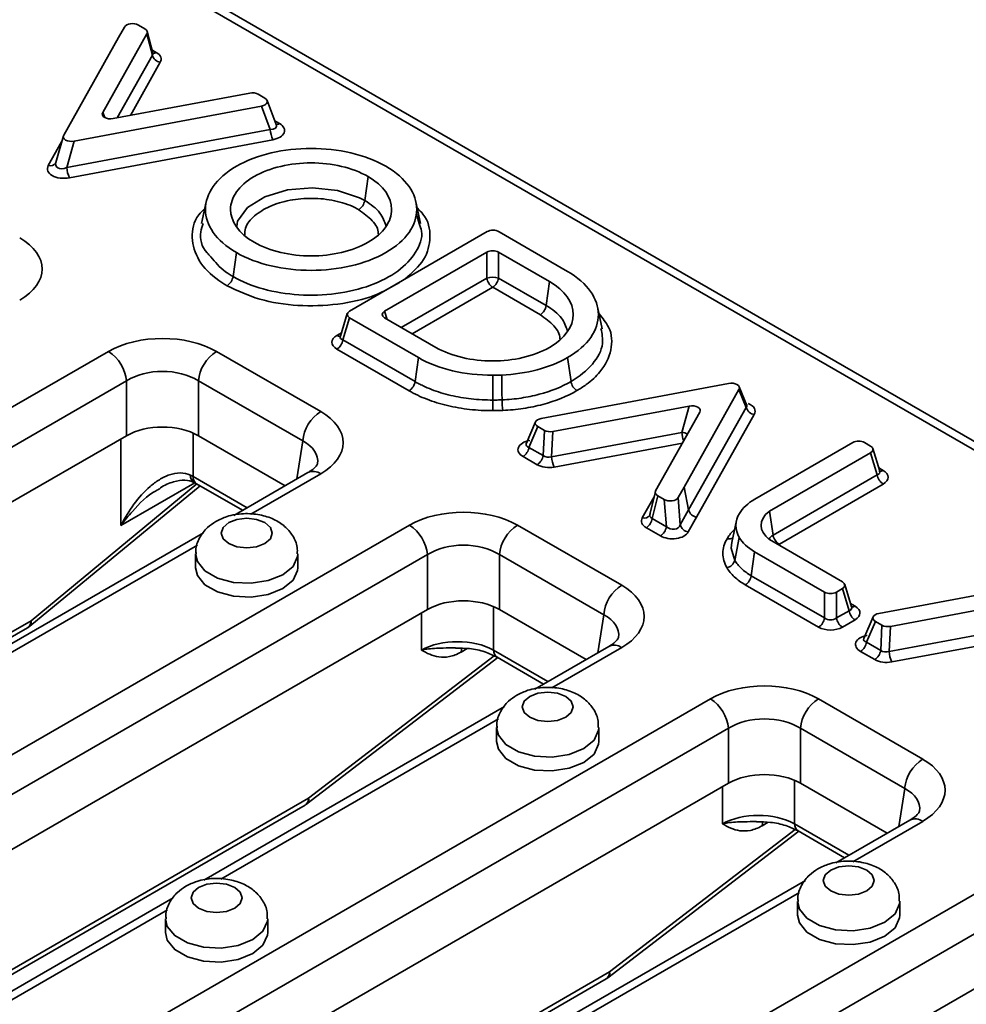
# Model space of a CAD drawing. Units: millimetres. Extents: x 75 to 3998, y 25 to 1460.
# Drawn here: x 3644 to 3700, y 750 to 808 of the extents above; entities that cross this region are included whole.
import ezdxf

# ---------------------------------------------------------------- set-up
doc = ezdxf.new("R2010")
doc.units = ezdxf.units.MM
doc.header["$LTSCALE"] = 5

msp = doc.modelspace()

# ---------------------------------------------------------------- linework, layer by layer
at = {"color": 7, "linetype": 'Continuous', "lineweight": 35}
for p, q in [((3903.576, 665.443), (3642.043, 816.423)), ((3650.361, 807.149), (3650.015, 806.529)), ((3651.562, 807.042), (3651.178, 807.263)), ((3652.023, 805.62), (3651.701, 806.882)), ((3650.015, 806.529), (3646.793, 800.805)), ((3649.086, 802.129), (3651.682, 806.753)), ((3652.001, 805.502), (3651.682, 806.753)), ((3657.717, 803.27), (3649.707, 801.771)), ((3658.602, 802.978), (3658.216, 803.2)), ((3659.28, 801.415), (3658.74, 802.833)), ((3647.413, 800.447), (3658.406, 802.506)), ((3658.927, 801.138), (3658.406, 802.506)), ((3646.977, 798.9), (3658.927, 801.138)), ((3646.773, 800.759), (3646.331, 799.188)), ((3659.079, 800.53), (3647.129, 798.292)), ((3647.413, 800.447), (3646.977, 798.9)), ((3664.67, 798.366), (3664.472, 796.957)), ((3655.169, 796.887), (3654.89, 795.604)), ((3667.758, 795.604), (3667.479, 796.887)), ((3667.673, 795.603), (3667.505, 796.157)), ((3671.665, 795.129), (3663.585, 790.464)), ((3676.376, 792.798), (3672.363, 795.128)), ((3656.935, 793.901), (3656.737, 792.491)), ((3671.639, 793.925), (3665.644, 790.464)), ((3671.639, 792.401), (3671.639, 793.925)), ((3675.333, 792.195), (3672.336, 793.925)), ((3672.336, 793.925), (3672.336, 792.401)), ((3672.336, 792.401), (3675.136, 790.785)), ((3674.787, 790.247), (3671.988, 791.863)), ((3675.333, 792.195), (3675.136, 790.785)), ((3678.425, 789.429), (3678.144, 790.719)), ((3663.447, 790.312), (3663.043, 788.99)), ((3663.585, 790.062), (3663.19, 788.766)), ((3663.585, 790.062), (3667.626, 787.73)), ((3665.644, 790.062), (3668.642, 788.332)), ((3663.19, 788.766), (3667.428, 786.32)), ((3596.633, 757.618), (3649.424, 788.094)), ((3655.764, 788.094), (3661.886, 784.56)), ((3667.08, 785.781), (3662.841, 788.228)), ((3667.626, 787.73), (3667.428, 786.32)), ((3676.39, 787.738), (3676.588, 786.328)), ((3671.999, 786.695), (3672, 785.238)), ((3650.481, 786.366), (3597.69, 755.89)), ((3650.481, 783.142), (3650.481, 786.366)), ((3660.83, 782.832), (3654.707, 786.366)), ((3654.707, 786.366), (3654.707, 783.142)), ((3685.829, 786.211), (3674.836, 784.152)), ((3686.917, 784.926), (3686.462, 786.016)), ((3683.227, 780.128), (3686.449, 785.853)), ((3686.885, 784.809), (3686.449, 785.853)), ((3675.525, 783.389), (3683.535, 784.887)), ((3683.1, 783.34), (3683.535, 784.887)), ((3684.156, 784.529), (3681.56, 779.905)), ((3683.494, 778.783), (3686.885, 784.809)), ((3687.353, 784.383), (3683.962, 778.358)), ((3674.504, 783.95), (3673.959, 782.67)), ((3650.481, 783.142), (3598.72, 753.261)), ((3659.8, 780.203), (3654.707, 783.142)), ((3674.64, 783.681), (3674.119, 782.457)), ((3674.64, 783.681), (3675.025, 783.458)), ((3674.948, 781.978), (3675.025, 783.458)), ((3675.525, 783.389), (3675.448, 781.909)), ((3675.448, 781.909), (3683.1, 783.34)), ((3693.134, 782.736), (3687.385, 779.417)), ((3694.177, 782.536), (3693.831, 782.736)), ((3674.119, 782.457), (3674.948, 781.978)), ((3688.241, 778.706), (3694.177, 782.134)), ((3694.573, 780.839), (3694.177, 782.134)), ((3694.719, 781.062), (3694.315, 782.384)), ((3674.6, 781.44), (3673.771, 781.919)), ((3661.136, 780.974), (3656.784, 778.462)), ((3688.452, 777.304), (3694.573, 780.839)), ((3654.601, 780.321), (3657.303, 778.761)), ((3694.921, 780.3), (3688.825, 776.78)), ((3644.805, 771.95), (3654.799, 780.207)), ((3681.541, 779.856), (3681.22, 778.509)), ((3682.881, 779.508), (3683.227, 780.128)), ((3683.227, 780.128), (3683.494, 778.783)), ((3681.68, 779.616), (3681.361, 778.276)), ((3681.68, 779.616), (3682.064, 779.395)), ((3682.19, 777.798), (3682.064, 779.395)), ((3682.881, 779.508), (3683.007, 777.912)), ((3683.007, 777.912), (3683.494, 778.783)), ((3688.241, 778.706), (3688.452, 777.304)), ((3681.361, 778.276), (3682.19, 777.798)), ((3683.962, 778.358), (3683.475, 777.487)), ((3686.309, 778.16), (3686.03, 776.878)), ((3614.311, 747.413), (3667.102, 777.889)), ((3655, 777.432), (3637.339, 767.236)), ((3673.442, 777.889), (3679.564, 774.355)), ((3681.842, 777.26), (3681.013, 777.738)), ((3686.472, 777.168), (3686.206, 775.821)), ((3692.526, 774.562), (3688.25, 777.043)), ((3654.544, 776.199), (3654.544, 775.382)), ((3660.544, 775.382), (3660.544, 776.199)), ((3687.372, 776.33), (3687.174, 774.92)), ((3687.372, 776.33), (3691.48, 773.959)), ((3668.159, 776.161), (3615.367, 745.685)), ((3668.159, 772.937), (3668.159, 776.161)), ((3678.507, 772.627), (3672.385, 776.161)), ((3672.385, 776.161), (3672.385, 772.937)), ((3687.174, 774.92), (3691.48, 772.435)), ((3705.657, 774.765), (3694.664, 772.706)), ((3691.132, 771.896), (3686.826, 774.382)), ((3691.48, 772.435), (3691.48, 773.959)), ((3692.176, 773.959), (3692.525, 774.16)), ((3692.176, 773.959), (3692.176, 772.435)), ((3692.92, 772.864), (3692.525, 774.16)), ((3693.066, 773.087), (3692.663, 774.41)), ((3695.353, 771.942), (3703.363, 773.44)), ((3668.159, 772.937), (3616.397, 743.056)), ((3677.477, 769.997), (3672.385, 772.937)), ((3692.176, 772.435), (3692.92, 772.864)), ((3693.268, 772.326), (3692.525, 771.896)), ((3694.331, 772.504), (3693.787, 771.224)), ((3694.467, 772.234), (3693.946, 771.011)), ((3694.467, 772.234), (3694.853, 772.012)), ((3606.863, 750.031), (3644.668, 771.855)), ((3694.776, 770.532), (3694.853, 772.012)), ((3695.353, 771.942), (3695.276, 770.463)), ((3695.276, 770.463), (3702.928, 771.894)), ((3693.946, 771.011), (3694.776, 770.532)), ((3678.814, 770.769), (3674.462, 768.257)), ((3694.428, 769.994), (3693.598, 770.473)), ((3661.075, 761.509), (3672.292, 770.108)), ((3672.243, 770.137), (3674.981, 768.556)), ((3631.988, 737.208), (3684.78, 767.684)), ((3691.119, 767.684), (3697.242, 764.15)), ((3672.678, 767.227), (3655.016, 757.031)), ((3685.836, 765.956), (3633.045, 735.48)), ((3672.222, 765.994), (3672.222, 765.177)), ((3678.222, 765.177), (3678.222, 765.994)), ((3685.836, 762.732), (3685.836, 765.956)), ((3696.185, 762.422), (3690.063, 765.956)), ((3690.063, 765.956), (3690.063, 762.732)), ((3685.836, 762.732), (3634.075, 732.851)), ((3695.155, 759.792), (3690.063, 762.732)), ((3623.412, 739.756), (3660.967, 761.436)), ((3696.492, 760.564), (3692.139, 758.052)), ((3678.753, 751.303), (3689.97, 759.903)), ((3689.921, 759.931), (3692.658, 758.351)), ((3684.123, 746.895), (3702.457, 757.479)), ((3690.355, 757.022), (3653.249, 735.6)), ((3653.232, 756.001), (3635.571, 745.805)), ((3703.514, 755.751), (3685.18, 745.167)), ((3689.899, 755.789), (3689.899, 754.972)), ((3695.899, 754.972), (3695.899, 755.789)), ((3652.776, 754.768), (3652.776, 753.952)), ((3658.776, 753.952), (3658.776, 754.768)), ((3703.514, 752.527), (3691.918, 745.833)), ((3641.089, 729.551), (3678.644, 751.231))]:
    msp.add_line(p, q, dxfattribs=at)
at = {"color": 8, "linetype": 'Continuous', "lineweight": 35}
for p, q in [((3902.826, 665.369), (3644.21, 814.665)), ((3651.977, 805.8), (3652.229, 805.654)), ((3649.93, 801.813), (3652.001, 805.502)), ((3652.469, 805.077), (3650.72, 801.961)), ((3649.086, 802.129), (3649.211, 801.83)), ((3659.198, 801.631), (3659.471, 801.473)), ((3645.889, 799.008), (3646.672, 800.401)), ((3666.616, 789.501), (3671.639, 792.401)), ((3671.988, 791.863), (3667.256, 789.132)), ((3665.644, 790.464), (3665.793, 789.976)), ((3662.841, 789.032), (3663.102, 789.183)), ((3654.394, 783.299), (3654.394, 780.737)), ((3650.158, 777.877), (3650.158, 782.955)), ((3660.492, 780.602), (3660.83, 782.832)), ((3683.135, 782.71), (3675.6, 781.301)), ((3661.886, 780.9), (3657.781, 778.53)), ((3694.66, 781.255), (3694.921, 781.104)), ((3644.874, 772.27), (3654.611, 780.315)), ((3654.493, 780.38), (3650.158, 777.877)), ((3654.394, 780.737), (3657.56, 778.91)), ((3680.773, 778.315), (3681.469, 779.556)), ((3654.649, 776.722), (3638.335, 767.304)), ((3667.8, 770.552), (3667.8, 772.73)), ((3672.037, 773.11), (3672.037, 770.552)), ((3693.007, 773.281), (3693.27, 773.129)), ((3606.217, 749.954), (3644.874, 772.27)), ((3678.169, 770.397), (3678.507, 772.627)), ((3702.962, 771.264), (3695.428, 769.855)), ((3670.494, 770.641), (3670.135, 770.433)), ((3672.037, 770.552), (3675.237, 768.704)), ((3679.564, 770.695), (3675.458, 768.325)), ((3661.173, 761.852), (3672.074, 770.209)), ((3672.326, 766.517), (3656.013, 757.099)), ((3689.714, 762.904), (3689.714, 760.347)), ((3685.478, 760.347), (3685.478, 762.525)), ((3695.847, 760.192), (3696.185, 762.422)), ((3622.935, 739.778), (3661.173, 761.852)), ((3678.85, 751.647), (3689.752, 760.004)), ((3688.172, 760.436), (3687.812, 760.228)), ((3689.714, 760.347), (3692.915, 758.499)), ((3697.242, 760.49), (3693.136, 758.12)), ((3690.004, 756.312), (3654.245, 735.668)), ((3652.881, 755.291), (3636.567, 745.873)), ((3640.613, 729.573), (3678.85, 751.647))]:
    msp.add_line(p, q, dxfattribs=at)
at = {"color": 8, "linetype": 'Continuous', "lineweight": 35, "flags": 128}
for points in [[(3656.96, 795.422), (3656.999, 795.746), (3657.597, 796.545), (3658.605, 797.175), (3659.932, 797.58), (3661.398, 797.708), (3662.875, 797.548), (3664.175, 797.113), (3664.472, 796.957), (3664.472, 796.957), (3664.472, 796.957)], [(3660.544, 776.203), (3660.533, 776.048), (3660.263, 775.467), (3659.665, 774.974), (3658.812, 774.629), (3657.805, 774.474), (3656.767, 774.526), (3655.823, 774.78), (3655.086, 775.205), (3654.646, 775.751), (3654.544, 776.196)], [(3670.179, 770.653), (3670.154, 770.575), (3670.135, 770.433)], [(3678.222, 765.998), (3678.21, 765.843), (3677.941, 765.262), (3677.343, 764.769), (3676.489, 764.424), (3675.483, 764.268), (3674.445, 764.321), (3673.501, 764.575), (3672.764, 765), (3672.324, 765.545), (3672.222, 765.991)], [(3687.812, 760.228), (3687.832, 760.37), (3687.86, 760.455)], [(3695.899, 755.793), (3695.888, 755.638), (3695.618, 755.057), (3695.021, 754.564), (3694.167, 754.219), (3693.161, 754.063), (3692.123, 754.116), (3691.179, 754.37), (3690.442, 754.795), (3690.002, 755.34), (3689.899, 755.786)], [(3658.776, 754.772), (3658.765, 754.617), (3658.495, 754.036), (3657.898, 753.543), (3657.044, 753.198), (3656.038, 753.043), (3655, 753.095), (3654.055, 753.349), (3653.319, 753.775), (3652.878, 754.32), (3652.776, 754.766)]]:
    msp.add_lwpolyline(points, dxfattribs=at)
at = {"color": 7, "linetype": 'Continuous', "lineweight": 35, "flags": 128}
for points in [[(3672.518, 786.702), (3672.534, 785.637), (3672.54, 785.245)], [(3656.483, 778.036), (3656.158, 777.755), (3656.044, 777.424), (3656.158, 777.092), (3656.483, 776.811), (3656.97, 776.624), (3657.544, 776.558), (3658.118, 776.624), (3658.605, 776.811), (3658.93, 777.092), (3659.044, 777.424), (3658.93, 777.755), (3658.605, 778.036), (3658.118, 778.224), (3657.544, 778.29), (3656.97, 778.224), (3656.483, 778.036)], [(3686.037, 776.885), (3685.996, 776.531), (3686.206, 775.821), (3686.206, 775.821), (3686.206, 775.821)], [(3654.544, 775.382), (3654.646, 774.934), (3655.086, 774.389), (3655.823, 773.964), (3656.767, 773.709), (3657.805, 773.657), (3658.812, 773.813), (3659.665, 774.158), (3660.263, 774.65), (3660.533, 775.231), (3660.544, 775.382)], [(3674.161, 767.831), (3673.836, 767.55), (3673.722, 767.219), (3673.836, 766.887), (3674.161, 766.606), (3674.648, 766.418), (3675.222, 766.353), (3675.796, 766.418), (3676.282, 766.606), (3676.607, 766.887), (3676.722, 767.219), (3676.607, 767.55), (3676.282, 767.831), (3675.796, 768.019), (3675.222, 768.084), (3674.648, 768.019), (3674.161, 767.831)], [(3672.222, 765.177), (3672.324, 764.729), (3672.764, 764.184), (3673.501, 763.759), (3674.445, 763.504), (3675.483, 763.452), (3676.489, 763.608), (3677.343, 763.953), (3677.941, 764.445), (3678.21, 765.026), (3678.222, 765.177)], [(3691.839, 757.626), (3691.513, 757.345), (3691.399, 757.013), (3691.513, 756.682), (3691.839, 756.401), (3692.325, 756.213), (3692.899, 756.147), (3693.473, 756.213), (3693.96, 756.401), (3694.285, 756.682), (3694.399, 757.013), (3694.285, 757.345), (3693.96, 757.626), (3693.473, 757.813), (3692.899, 757.879), (3692.325, 757.813), (3691.839, 757.626)], [(3654.716, 756.605), (3654.39, 756.324), (3654.276, 755.993), (3654.39, 755.662), (3654.716, 755.381), (3655.202, 755.193), (3655.776, 755.127), (3656.35, 755.193), (3656.837, 755.381), (3657.162, 755.662), (3657.276, 755.993), (3657.162, 756.324), (3656.837, 756.605), (3656.35, 756.793), (3655.776, 756.859), (3655.202, 756.793), (3654.716, 756.605)], [(3689.899, 754.972), (3690.002, 754.524), (3690.442, 753.979), (3691.179, 753.553), (3692.123, 753.299), (3693.161, 753.247), (3694.167, 753.402), (3695.021, 753.747), (3695.618, 754.24), (3695.888, 754.821), (3695.899, 754.972)], [(3652.776, 753.952), (3652.878, 753.503), (3653.319, 752.958), (3654.055, 752.533), (3655, 752.279), (3656.038, 752.226), (3657.044, 752.382), (3657.898, 752.727), (3658.495, 753.22), (3658.765, 753.801), (3658.776, 753.952)]]:
    msp.add_lwpolyline(points, dxfattribs=at)
at = {"color": 7, "linetype": 'Continuous', "lineweight": 35}
for centre, radius, start, end in [((3652.564, 805.652), 0.583, 194.95571, 260.60916), ((3660.52, 801.214), 1.595, 182.71175, 205.36813), ((3648.57, 798.975), 1.595, 182.71175, 205.36813), ((3663.699, 797.075), 0.782, 302.90677, 351.3096), ((3655.964, 792.609), 0.782, 302.90677, 351.30961), ((3671.988, 791.272), 1.182, 72.86813, 107.13187), ((3672.412, 792.519), 0.782, 188.6904, 237.09323), ((3671.563, 792.519), 0.782, 302.90677, 351.3096), ((3674.363, 790.903), 0.782, 302.90677, 351.3096), ((3662.417, 788.885), 0.782, 302.90677, 351.3096), ((3648.162, 786.135), 2.331, 5.689, 57.19914), ((3657.027, 786.135), 2.331, 122.80086, 174.311), ((3666.655, 786.438), 0.782, 302.90677, 351.3096), ((3677.361, 786.446), 0.782, 188.6904, 237.09323), ((3717.342, 785.021), 45.342, 179.72529, 180.51081), ((3678.472, 785.311), 5.933, 180.63292, 186.64247), ((3663.149, 782.601), 2.331, 122.80086, 174.311), ((3687.449, 784.959), 0.584, 194.94725, 260.57464), ((3673.346, 782.575), 0.782, 302.90677, 351.3096), ((3674.175, 782.097), 0.782, 302.90677, 351.3096), ((3677.043, 781.984), 1.597, 182.70647, 205.32791), ((3695.346, 780.957), 0.782, 188.69234, 237.10101), ((3684.057, 778.933), 0.584, 194.94726, 260.57473), ((3680.588, 778.394), 0.782, 302.90677, 351.3096), ((3665.839, 775.93), 2.331, 5.689, 57.19914), ((3674.704, 775.93), 2.331, 122.80086, 174.311), ((3681.417, 777.916), 0.782, 302.90677, 351.3096), ((3683.57, 778.062), 0.583, 194.96891, 260.66305), ((3685.64, 775.972), 0.586, 279.76001, 345.13519), ((3686.401, 775.039), 0.782, 302.90677, 351.3096), ((3680.827, 772.396), 2.331, 122.80086, 174.311), ((3693.693, 772.982), 0.782, 188.6904, 237.09323), ((3690.707, 772.553), 0.782, 302.90677, 351.3096), ((3692.949, 772.553), 0.782, 188.6904, 237.09323), ((3644.168, 772.721), 1, 299.99731, 309.563), ((3693.173, 771.129), 0.782, 302.90677, 351.3096), ((3694.003, 770.65), 0.782, 302.90677, 351.3096), ((3696.871, 770.538), 1.597, 182.70711, 205.33275), ((3683.517, 765.725), 2.331, 5.689, 57.19914), ((3692.382, 765.725), 2.331, 122.80086, 174.311), ((3698.504, 762.191), 2.331, 122.80086, 174.311), ((3660.467, 762.302), 1, 299.99731, 307.47483), ((3678.144, 752.097), 1, 299.99731, 307.47483)]:
    msp.add_arc(centre, radius, start, end, dxfattribs=at)
at = {"color": 8, "linetype": 'Continuous', "lineweight": 35}
for centre, radius, start, end in [((3652.073, 805.887), 0.28, 260.49594, 303.77611), ((3659.314, 801.709), 0.283, 262.05944, 303.63266), ((3645.991, 799.4), 0.404, 255.38227, 325.64016), ((3663, 789.272), 0.288, 236.57546, 275.6977), ((3684.866, 783.443), 1.768, 183.34794, 200.10416), ((3682.9, 781.888), 1.465, 68.45983, 82.1633), ((3654.666, 780.779), 0.435, 174.47132, 238.61631), ((3661.45, 780.319), 0.727, 53.10272, 115.58683), ((3694.775, 781.301), 0.245, 244.75434, 306.53209), ((3654.874, 780.716), 0.48, 177.47922, 235.28496), ((3680.88, 778.691), 0.391, 254.03061, 327.08742), ((3693.114, 773.363), 0.282, 260.68577, 303.59313), ((3644.394, 772.249), 0.48, 304.71504, 2.52078), ((3644.574, 772.167), 0.317, 316.67947, 18.9523), ((3672.516, 770.531), 0.48, 177.47922, 235.28496), ((3679.128, 770.114), 0.727, 53.10272, 115.58683), ((3660.693, 761.831), 0.48, 304.71504, 2.52078), ((3660.831, 761.764), 0.353, 313.73657, 14.47891), ((3696.805, 759.909), 0.727, 53.10272, 115.58683), ((3690.194, 760.326), 0.48, 177.47922, 235.28496), ((3678.371, 751.626), 0.48, 304.71504, 2.52078), ((3678.509, 751.558), 0.353, 313.73657, 14.47891)]:
    msp.add_arc(centre, radius, start, end, dxfattribs=at)
at = {"color": 7, "linetype": 'Continuous', "lineweight": 35}
for centre, major_axis, ratio, start_param, end_param in [((3650.837, 807.046), (0.502, -0.012), 0.605361, 0.836667, 2.831987), ((3651.196, 806.838), (0.51, 0.004), 0.566577, 5.969877, 7.050095), ((3651.497, 805.247), (1.02, 0.008), 0.566577, 5.969877, 7.050095), ((3657.864, 802.989), (0.501, 0.004), 0.588094, 0.784838, 1.864999), ((3658.225, 802.781), (0.526, -0.01), 0.549891, 5.073086, 7.066863), ((3649.579, 802.056), (0.518, 0.031), 0.574473, 2.78753, 4.92713), ((3658.718, 801.079), (1.052, -0.02), 0.549891, 5.073086, 7.066863), ((3647.285, 800.731), (0.518, 0.031), 0.574445, 2.786586, 4.927387), ((3646.873, 798.86), (1.036, 0.063), 0.574445, 2.786586, 4.927387), ((3646.873, 799.269), (0.523, 0.304), 0.621698, 2.413605, 4.554406), ((3640.99, 792.935), (4.534, 0), 0.572919, 5.501585, 7.064785), ((3672.013, 794.915), (0.5, 0), 0.595017, 0.797485, 2.340978), ((3671.988, 793.712), (0.5, 0), 0.594966, 0.800477, 2.341115), ((3663.955, 790.263), (0.515, 0), 0.560135, 2.371274, 3.911912), ((3666.014, 790.263), (0.515, 0), 0.560135, 2.371274, 3.911912), ((3652.594, 786.236), (4.5, 0), 0.58169, 0.789196, 2.352396), ((3663.581, 788.63), (1.031, 0), 0.560135, 2.371274, 3.911912), ((3652.594, 785.011), (3, 0), 0.636207, 0.789196, 2.352396), ((3685.957, 785.927), (0.518, 0.031), 0.574448, 5.928227, 8.068983), ((3683.663, 784.602), (0.518, 0.031), 0.574472, 5.929129, 8.06867), ((3658.668, 782.73), (4.534, 0), 0.572919, 5.501585, 7.064785), ((3652.594, 781.904), (3, 0), 0.58169, 0.789196, 2.352396), ((3675.017, 783.878), (0.526, -0.01), 0.549891, 1.931489, 3.925271), ((3675.377, 783.669), (0.501, 0.004), 0.588093, 3.926429, 5.006529), ((3674.524, 782.313), (1.052, -0.02), 0.549891, 1.931489, 3.925271), ((3693.483, 782.523), (0.5, 0), 0.594966, 0.800477, 2.341115), ((3675.305, 782.27), (0.499, 0.07), 0.762773, 3.815846, 4.895946), ((3693.807, 782.335), (0.515, 0), 0.560137, 5.512996, 7.053502), ((3675.305, 781.862), (1.001, 0.009), 0.588093, 3.926429, 5.006529), ((3652.276, 779.548), (3, 0), 0.559808, 0.786768, 0.86013), ((3694.181, 780.702), (1.031, 0), 0.560137, 5.512996, 7.053502), ((3682.046, 779.82), (0.51, 0.004), 0.566577, 2.828284, 3.908502), ((3682.405, 779.612), (0.502, -0.012), 0.605361, 3.978259, 5.97358), ((3670.272, 776.031), (4.5, 0), 0.58169, 0.789196, 2.352396), ((3681.744, 778.553), (0.525, 0.13), 0.557818, 2.686731, 3.766949), ((3681.744, 778.145), (1.02, 0.008), 0.566577, 2.828284, 3.908502), ((3682.524, 777.694), (1.003, -0.024), 0.605361, 3.978259, 5.97358), ((3682.524, 778.103), (0.461, -0.24), 0.85665, 4.408562, 6.403882), ((3670.272, 774.806), (3, 0), 0.636207, 0.789196, 2.352396), ((3692.155, 774.361), (0.515, 0), 0.560179, 5.512903, 7.050921), ((3676.346, 772.525), (4.534, 0), 0.572919, 5.501585, 7.064785), ((3691.828, 774.172), (0.5, 0), 0.594966, 3.94207, 5.482708), ((3670.272, 771.698), (3, 0), 0.58169, 0.789196, 2.352396), ((3692.529, 772.728), (1.031, 0), 0.560179, 5.512903, 7.050921), ((3691.828, 772.732), (0.5, 0), 0.827362, 3.94207, 5.482708), ((3694.844, 772.431), (0.526, -0.01), 0.549891, 1.931489, 3.925271), ((3691.828, 772.323), (1, 0), 0.594966, 3.94207, 5.482708), ((3695.205, 772.223), (0.501, 0.004), 0.588094, 3.92643, 5.006592), ((3669.918, 769.363), (3, 0), 0.559808, 0.786768, 2.354825), ((3694.352, 770.867), (1.052, -0.02), 0.549891, 1.931489, 3.925271), ((3695.133, 770.824), (0.499, 0.07), 0.76278, 3.815854, 4.896016), ((3695.133, 770.416), (1.001, 0.009), 0.588094, 3.92643, 5.006592), ((3687.95, 765.826), (4.5, 0), 0.58169, 0.789196, 2.352396), ((3687.95, 764.601), (3, 0), 0.636207, 0.789196, 2.352396), ((3694.023, 762.32), (4.534, 0), 0.572919, 5.501585, 7.064785), ((3687.95, 761.493), (3, 0), 0.58169, 0.789196, 2.352396), ((3687.596, 759.158), (3, 0), 0.559808, 0.786768, 2.354825)]:
    msp.add_ellipse(centre, major_axis=major_axis, ratio=ratio, start_param=start_param, end_param=end_param, dxfattribs=at)
at = {"color": 8, "linetype": 'Continuous', "lineweight": 35}
for centre, major_axis, ratio, start_param, end_param in [((3651.497, 805.656), (0.528, -0.097), 0.499487, 6.057246, 6.509293), ((3658.718, 801.487), (0.569, -0.201), 0.503448, 5.259021, 6.687233), ((3663.581, 789.038), (0.541, 0.134), 0.506466, 2.847524, 3.787263), ((3686.369, 784.94), (0.555, -0.063), 0.393397, 5.946212, 6.498482), ((3686.369, 784.532), (1.036, 0.063), 0.574448, 5.928227, 7.168381), ((3658.668, 781.505), (3.043, 0.222), 0.566594, 6.153692, 7.023531), ((3674.524, 782.721), (0.575, 0.134), 0.438527, 2.83096, 3.832751), ((3694.181, 781.11), (0.541, -0.134), 0.506465, 5.637631, 6.57723), ((3692.529, 773.136), (0.541, -0.134), 0.506797, 5.637681, 6.577172), ((3676.346, 771.3), (3.043, 0.222), 0.566594, 6.153692, 7.023531), ((3694.352, 771.275), (0.575, 0.134), 0.438527, 2.83096, 3.832751), ((3694.023, 761.095), (3.043, 0.222), 0.566594, 6.153692, 7.023531)]:
    msp.add_ellipse(centre, major_axis=major_axis, ratio=ratio, start_param=start_param, end_param=end_param, dxfattribs=at)
at = {"color": 7, "linetype": 'Continuous', "lineweight": 35}
for points, knots in [([(3652.032, 805.591), (3652.033, 805.59), (3652.037, 805.585), (3652.029, 805.608), (3652.024, 805.624)], [0, 0, 0, 0, 0.311877, 1, 1, 1, 1]), ([(3665.713, 798.969), (3664.503, 799.667), (3662.914, 800.016), (3660.529, 800.016), (3659.734, 799.929), (3658.24, 799.58), (3657.541, 799.318), (3656.33, 798.619), (3655.876, 798.215), (3655.272, 797.353), (3655.12, 796.894), (3655.12, 795.517), (3655.725, 794.6), (3656.935, 793.901)], [0, 0, 0, 0, 0.5, 0.5, 0.75, 0.75, 1, 1, 1.25, 1.25, 1.5, 1.5, 2, 2, 2, 2]), ([(3664.67, 798.366), (3663.748, 798.899), (3662.535, 799.165), (3660.719, 799.165), (3660.113, 799.099), (3658.973, 798.832), (3658.439, 798.632), (3657.518, 798.101), (3657.171, 797.792), (3656.71, 797.134), (3656.594, 796.784), (3656.594, 795.736), (3657.056, 795.036), (3657.978, 794.503)], [0, 0, 0, 0, 0.5, 0.5, 0.75, 0.75, 1, 1, 1.25, 1.25, 1.5, 1.5, 2, 2, 2, 2]), ([(3656.935, 793.901), (3658.145, 793.203), (3659.734, 792.853), (3662.119, 792.853), (3662.914, 792.941), (3664.408, 793.29), (3665.108, 793.552), (3666.319, 794.251), (3666.772, 794.654), (3667.377, 795.517), (3667.528, 795.976), (3667.528, 797.353), (3666.923, 798.27), (3665.713, 798.969)], [2, 2, 2, 2, 2.5, 2.5, 2.75, 2.75, 3, 3, 3.25, 3.25, 3.5, 3.5, 4, 4, 4, 4]), ([(3657.978, 794.503), (3658.901, 793.971), (3660.113, 793.705), (3661.93, 793.705), (3662.535, 793.771), (3663.675, 794.037), (3664.209, 794.237), (3665.131, 794.769), (3665.477, 795.078), (3665.939, 795.736), (3666.054, 796.085), (3666.054, 797.134), (3665.592, 797.834), (3664.67, 798.366)], [2, 2, 2, 2, 2.5, 2.5, 2.75, 2.75, 3, 3, 3.25, 3.25, 3.5, 3.5, 4, 4, 4, 4]), ([(3654.977, 795.603), (3654.922, 795.444), (3654.726, 794.872), (3654.912, 794.163), (3655.36, 793.727), (3655.436, 793.653)], [0, 0, 0, 0, 0.243112, 0.871779, 1, 1, 1, 1]), ([(3676.39, 787.738), (3677.596, 788.434), (3678.197, 789.349), (3678.193, 791.182), (3677.587, 792.099), (3676.377, 792.797), (3676.376, 792.797), (3676.376, 792.797), (3676.376, 792.798)], [6, 6, 6, 6, 6.5, 6.5, 7, 7, 7, 7.000101, 7.000101, 7.000101, 7.000101]), ([(3675.333, 788.332), (3676.256, 788.864), (3676.717, 789.564), (3676.717, 790.962), (3676.256, 791.662), (3675.333, 792.195)], [3, 3, 3, 3, 3.5, 3.5, 4, 4, 4, 4]), ([(3663.039, 788.997), (3663.037, 788.985), (3663.034, 788.962), (3663.036, 788.967), (3663.036, 788.969)], [0, 0, 0, 0, 0.504889, 1, 1, 1, 1]), ([(3668.642, 788.332), (3669.564, 787.799), (3670.777, 787.533), (3673.198, 787.533), (3674.411, 787.799), (3675.333, 788.332)], [4, 4, 4, 4, 4.5, 4.5, 5, 5, 5, 5]), ([(3667.626, 787.73), (3668.795, 787.055), (3670.344, 786.688), (3671.998, 786.695), (3671.998, 786.695), (3671.999, 786.695), (3671.999, 786.695)], [3, 3, 3, 3, 4, 4, 4, 4.000183, 4.000183, 4.000183, 4.000183]), ([(3671.999, 786.695), (3671.999, 786.695), (3671.999, 786.695), (3672, 786.695), (3672.196, 786.696), (3672.371, 786.696), (3672.518, 786.702)], [3.9984555, 3.9984555, 3.9984555, 3.9984555, 4, 4, 4, 4.9975521, 4.9975521, 4.9975521, 4.9975521]), ([(3667.428, 786.32), (3667.502, 786.277), (3667.58, 786.234), (3667.737, 786.152), (3667.817, 786.112), (3668.061, 785.996), (3668.23, 785.924), (3668.579, 785.789), (3668.76, 785.726), (3669.134, 785.611), (3669.327, 785.558), (3669.915, 785.419), (3670.318, 785.35), (3671.146, 785.258), (3671.574, 785.236), (3672, 785.238)], [0, 0, 0, 0, 0.0625, 0.0625, 0.125, 0.125, 0.25, 0.25, 0.375, 0.375, 0.5, 0.5, 0.75, 0.75, 1, 1, 1, 1]), ([(3672.54, 785.245), (3672.92, 785.263), (3673.293, 785.3), (3674.021, 785.411), (3674.378, 785.485), (3675.416, 785.762), (3676.048, 786.016), (3676.588, 786.328)], [0, 0, 0, 0, 0.25, 0.25, 0.5, 0.5, 1, 1, 1, 1]), ([(3672.002, 784.616), (3671.542, 784.614), (3671.082, 784.639), (3670.191, 784.737), (3669.757, 784.812), (3669.125, 784.962), (3668.916, 785.018), (3668.514, 785.142), (3668.319, 785.21), (3667.755, 785.428), (3667.404, 785.594), (3667.08, 785.781)], [0, 0, 0, 0, 0.25, 0.25, 0.5, 0.5, 0.625, 0.625, 0.75, 0.75, 1, 1, 1, 1]), ([(3676.936, 785.789), (3676.355, 785.454), (3675.675, 785.18), (3674.558, 784.882), (3674.173, 784.802), (3673.389, 784.684), (3672.989, 784.644), (3672.579, 784.625)], [0, 0, 0, 0, 0.5, 0.5, 0.75, 0.75, 1, 1, 1, 1]), ([(3672, 785.238), (3672.055, 785.238), (3672.11, 785.238), (3672.165, 785.238), (3672.217, 785.239), (3672.27, 785.239), (3672.323, 785.24), (3672.395, 785.241), (3672.468, 785.242), (3672.54, 785.245)], [0, 0, 0, 0, 0.0001641831, 0.0001641831, 0.0001641831, 0.0003227558, 0.0003227558, 0.0003227558, 0.0005396953, 0.0005396953, 0.0005396953, 0.0005396953]), ([(3686.923, 784.912), (3686.924, 784.911), (3686.928, 784.907), (3686.922, 784.92), (3686.917, 784.93)], [0, 0, 0, 0, 0.230947, 1, 1, 1, 1]), ([(3672.579, 784.625), (3672.498, 784.621), (3672.416, 784.619), (3672.335, 784.618), (3672.279, 784.617), (3672.224, 784.617), (3672.168, 784.617), (3672.113, 784.617), (3672.057, 784.616), (3672.002, 784.616)], [0, 0, 0, 0, 0.0002445113, 0.0002445113, 0.0002445113, 0.0004111563, 0.0004111563, 0.0004111563, 0.0005777939, 0.0005777939, 0.0005777939, 0.0005777939]), ([(3673.958, 782.672), (3673.958, 782.67), (3673.956, 782.654), (3673.954, 782.656), (3673.953, 782.659)], [0, 0, 0, 0, 0.133059, 1, 1, 1, 1]), ([(3661.7, 781.499), (3661.701, 781.499), (3661.702, 781.501), (3661.659, 781.385), (3661.424, 781.151), (3661.199, 781.013), (3661.136, 780.974)], [0, 0, 0, 0, 0.127775, 0.506245, 0.86139, 1, 1, 1, 1]), ([(3654.233, 780.821), (3654.043, 780.912), (3653.84, 780.954), (3653.42, 780.955), (3653.211, 780.914), (3652.803, 780.774), (3652.603, 780.676), (3652.223, 780.442), (3652.042, 780.307), (3651.515, 779.854), (3651.202, 779.503), (3650.633, 778.736), (3650.377, 778.314), (3650.158, 777.877)], [0, 0, 0, 0, 0.125, 0.125, 0.25, 0.25, 0.375, 0.375, 0.5, 0.5, 0.75, 0.75, 1, 1, 1, 1]), ([(3694.727, 781.04), (3694.728, 781.038), (3694.732, 781.033), (3694.725, 781.053), (3694.72, 781.066)], [0, 0, 0, 0, 0.343086, 1, 1, 1, 1]), ([(3652.437, 780.047), (3652.448, 780.055), (3652.701, 780.248), (3653.223, 780.442), (3653.933, 780.582), (3654.273, 780.462), (3654.438, 780.403)], [0, 0, 0, 0, 0.015814, 0.377685, 0.697442, 1, 1, 1, 1]), ([(3654.439, 780.408), (3654.454, 780.401), (3654.51, 780.372), (3654.562, 780.343), (3654.601, 780.321)], [0, 0, 0, 0, 0.25041, 1, 1, 1, 1]), ([(3687.385, 779.417), (3686.97, 779.177), (3686.669, 778.897), (3686.485, 778.58), (3686.485, 778.579), (3686.484, 778.579), (3686.484, 778.578)], [3, 3, 3, 3, 4, 4, 4, 4.001699, 4.001699, 4.001699, 4.001699]), ([(3660.508, 776.202), (3660.515, 776.328), (3660.535, 776.708), (3660.265, 777.291), (3659.784, 777.853), (3659.124, 778.268), (3658.299, 778.531), (3657.341, 778.597), (3656.443, 778.456), (3655.946, 778.214), (3655.733, 778.11)], [0, 0, 0, 0, 0.062767, 0.189153, 0.309124, 0.435313, 0.575594, 0.726537, 0.883262, 1, 1, 1, 1]), ([(3686.484, 778.578), (3686.484, 778.578), (3686.483, 778.577), (3686.483, 778.576), (3686.211, 778.131), (3686.205, 777.63), (3686.472, 777.168)], [3.998797, 3.998797, 3.998797, 3.998797, 4, 4, 4, 4.999916, 4.999916, 4.999916, 4.999916]), ([(3688.25, 777.043), (3688.245, 777.047), (3688.24, 777.05), (3688.236, 777.054), (3687.593, 777.541), (3687.592, 778.213), (3688.226, 778.695), (3688.231, 778.699), (3688.236, 778.703), (3688.241, 778.706)], [8.992677, 8.992677, 8.992677, 8.992677, 9, 9, 9, 10, 10, 10, 10.007622, 10.007622, 10.007622, 10.007622]), ([(3655.733, 778.11), (3655.561, 777.996), (3655.172, 777.74), (3654.753, 777.163), (3654.522, 776.594), (3654.567, 776.27), (3654.577, 776.197)], [0, 0, 0, 0, 0.260827, 0.587461, 0.906696, 1, 1, 1, 1]), ([(3685.739, 775.394), (3685.581, 775.668), (3685.502, 775.952), (3685.504, 776.529), (3685.587, 776.817), (3685.754, 777.09)], [0, 0, 0, 0, 0.5, 0.5, 1, 1, 1, 1]), ([(3688.452, 777.304), (3688.468, 777.202), (3688.514, 777.092), (3688.65, 776.902), (3688.737, 776.824), (3688.825, 776.78)], [0, 0, 0, 0, 0.5, 0.5, 1, 1, 1, 1]), ([(3686.206, 775.821), (3686.304, 775.652), (3686.436, 775.489), (3686.763, 775.186), (3686.956, 775.047), (3687.174, 774.92)], [0, 0, 0, 0, 0.5, 0.5, 1, 1, 1, 1]), ([(3686.826, 774.382), (3686.58, 774.524), (3686.364, 774.68), (3685.997, 775.021), (3685.849, 775.203), (3685.739, 775.394)], [0, 0, 0, 0, 0.5, 0.5, 1, 1, 1, 1]), ([(3693.074, 773.065), (3693.075, 773.063), (3693.079, 773.059), (3693.072, 773.079), (3693.067, 773.092)], [0, 0, 0, 0, 0.353127, 1, 1, 1, 1]), ([(3679.378, 771.294), (3679.378, 771.294), (3679.38, 771.296), (3679.337, 771.18), (3679.102, 770.946), (3678.877, 770.808), (3678.814, 770.769)], [0, 0, 0, 0, 0.127775, 0.506245, 0.86139, 1, 1, 1, 1]), ([(3693.785, 771.226), (3693.785, 771.224), (3693.783, 771.208), (3693.782, 771.21), (3693.781, 771.212)], [0, 0, 0, 0, 0.133059, 1, 1, 1, 1]), ([(3670.135, 770.433), (3669.896, 770.296), (3669.667, 770.21), (3669.225, 770.12), (3669.021, 770.118), (3668.637, 770.172), (3668.458, 770.228), (3668.119, 770.373), (3667.958, 770.462), (3667.8, 770.552)], [0, 0, 0, 0, 0.25, 0.25, 0.5, 0.5, 0.75, 0.75, 1, 1, 1, 1]), ([(3669.796, 770.667), (3670.072, 770.665), (3670.676, 770.662), (3671.558, 770.468), (3672.015, 770.247), (3672.243, 770.137)], [0, 0, 0, 0, 0.298082, 0.650746, 1, 1, 1, 1]), ([(3678.186, 765.997), (3678.192, 766.123), (3678.213, 766.503), (3677.943, 767.086), (3677.462, 767.648), (3676.802, 768.063), (3675.976, 768.326), (3675.019, 768.391), (3674.12, 768.251), (3673.623, 768.009), (3673.411, 767.905)], [0, 0, 0, 0, 0.062767, 0.189153, 0.309124, 0.435313, 0.575594, 0.726537, 0.883262, 1, 1, 1, 1]), ([(3673.411, 767.905), (3673.239, 767.791), (3672.85, 767.535), (3672.431, 766.958), (3672.2, 766.389), (3672.245, 766.065), (3672.255, 765.992)], [0, 0, 0, 0, 0.2608272, 0.5874607, 0.9066963, 1, 1, 1, 1]), ([(3697.056, 761.089), (3697.056, 761.089), (3697.058, 761.091), (3697.015, 760.975), (3696.779, 760.74), (3696.555, 760.603), (3696.492, 760.564)], [0, 0, 0, 0, 0.127775, 0.506245, 0.86139, 1, 1, 1, 1]), ([(3687.812, 760.228), (3687.574, 760.091), (3687.345, 760.005), (3686.902, 759.915), (3686.698, 759.913), (3686.315, 759.967), (3686.135, 760.023), (3685.797, 760.168), (3685.635, 760.257), (3685.478, 760.347)], [0, 0, 0, 0, 0.25, 0.25, 0.5, 0.5, 0.75, 0.75, 1, 1, 1, 1]), ([(3687.473, 760.461), (3687.75, 760.46), (3688.353, 760.457), (3689.236, 760.263), (3689.693, 760.042), (3689.921, 759.931)], [0, 0, 0, 0, 0.298082, 0.650746, 1, 1, 1, 1]), ([(3691.089, 757.7), (3690.916, 757.586), (3690.528, 757.33), (3690.109, 756.753), (3689.878, 756.183), (3689.923, 755.86), (3689.933, 755.787)], [0, 0, 0, 0, 0.260827, 0.587461, 0.906696, 1, 1, 1, 1]), ([(3695.863, 755.792), (3695.87, 755.918), (3695.89, 756.298), (3695.621, 756.881), (3695.14, 757.443), (3694.48, 757.858), (3693.654, 758.121), (3692.697, 758.186), (3691.798, 758.046), (3691.301, 757.803), (3691.089, 757.7)], [0, 0, 0, 0, 0.062767, 0.189153, 0.309124, 0.435313, 0.575594, 0.726537, 0.883262, 1, 1, 1, 1]), ([(3658.74, 754.772), (3658.747, 754.898), (3658.767, 755.277), (3658.497, 755.86), (3658.017, 756.422), (3657.357, 756.837), (3656.531, 757.101), (3655.574, 757.166), (3654.675, 757.025), (3654.178, 756.783), (3653.966, 756.679)], [0, 0, 0, 0, 0.062767, 0.189153, 0.309124, 0.435313, 0.575594, 0.726537, 0.883262, 1, 1, 1, 1]), ([(3653.966, 756.679), (3653.793, 756.566), (3653.405, 756.309), (3652.986, 755.732), (3652.755, 755.163), (3652.799, 754.839), (3652.81, 754.766)], [0, 0, 0, 0, 0.260827, 0.587461, 0.906696, 1, 1, 1, 1])]:
    msp.add_open_spline(points, degree=3, knots=knots, dxfattribs=at)
at = {"color": 8, "linetype": 'Continuous', "lineweight": 35}
for points, knots in [([(3664.124, 796.418), (3664.037, 796.466), (3663.627, 796.69), (3662.728, 796.986), (3661.397, 797.129), (3660.058, 797.013), (3658.86, 796.648), (3657.956, 796.073), (3657.447, 795.47), (3657.434, 795.075), (3657.429, 794.94)], [0, 0, 0, 0, 0.039632, 0.187306, 0.335114, 0.480975, 0.628497, 0.774576, 0.922799, 1, 1, 1, 1]), ([(3656.389, 791.953), (3656.225, 792.054), (3655.525, 792.484), (3654.619, 793.423), (3654.247, 794.767), (3654.429, 795.853), (3654.954, 796.365), (3655.083, 796.49)], [0, 0, 0, 0, 0.084436, 0.361155, 0.637857, 0.911577, 1, 1, 1, 1]), ([(3664.472, 796.957), (3664.472, 796.957), (3664.838, 796.745), (3665.439, 796.277), (3665.63, 795.723), (3665.719, 795.463)], [0, 0, 0, 0, 0.000021, 0.532172, 1, 1, 1, 1]), ([(3667.564, 796.499), (3667.681, 796.388), (3668.208, 795.887), (3668.391, 794.82), (3668.092, 793.469), (3667.251, 792.714), (3666.835, 792.34)], [0, 0, 0, 0, 0.0884883, 0.396684, 0.7015655, 1, 1, 1, 1]), ([(3665.256, 794.974), (3665.259, 794.992), (3665.296, 795.264), (3664.966, 795.804), (3664.408, 796.211), (3664.124, 796.418)], [0, 0, 0, 0, 0.033274, 0.507021, 1, 1, 1, 1]), ([(3656.737, 792.491), (3656.737, 792.491), (3657.252, 792.194), (3658.462, 791.697), (3660.596, 791.349), (3662.815, 791.422), (3664.863, 791.915), (3666.523, 792.776), (3667.545, 793.895), (3667.936, 794.898), (3667.728, 795.455), (3667.673, 795.603)], [0, 0, 0, 0, 0.000004, 0.136189, 0.2718, 0.407684, 0.544527, 0.679794, 0.81604, 0.951099, 1, 1, 1, 1]), ([(3655.436, 793.653), (3655.683, 793.345), (3656.025, 792.92), (3656.583, 792.584), (3656.737, 792.491)], [0, 0, 0, 0, 0.722662, 1, 1, 1, 1]), ([(3666.506, 792.15), (3666.052, 791.881), (3665.046, 791.284), (3662.915, 790.806), (3660.55, 790.726), (3658.218, 791.085), (3657, 791.663), (3656.389, 791.953)], [0, 0, 0, 0, 0.170904, 0.379334, 0.586121, 0.792606, 1, 1, 1, 1]), ([(3675.136, 790.785), (3675.136, 790.785), (3675.501, 790.574), (3676.095, 790.114), (3676.284, 789.568), (3676.37, 789.318)], [0, 0, 0, 0, 0.000021, 0.541006, 1, 1, 1, 1]), ([(3675.92, 788.809), (3675.922, 788.825), (3675.959, 789.095), (3675.629, 789.632), (3675.071, 790.039), (3674.787, 790.247)], [0, 0, 0, 0, 0.028895, 0.504797, 1, 1, 1, 1]), ([(3678.236, 790.3), (3678.447, 790.047), (3678.999, 789.386), (3679.037, 788.168), (3678.48, 787.01), (3677.655, 786.235), (3677.122, 785.905), (3676.936, 785.789)], [0, 0, 0, 0, 0.171892, 0.447826, 0.72289, 0.903091, 1, 1, 1, 1]), ([(3676.588, 786.328), (3676.588, 786.328), (3677.099, 786.623), (3677.937, 787.317), (3678.551, 788.427), (3678.408, 789.138), (3678.349, 789.434)], [0, 0, 0, 0, 0.00001, 0.369901, 0.738375, 1, 1, 1, 1]), ([(3652.439, 780.023), (3652.364, 779.987), (3651.748, 779.69), (3650.984, 778.905), (3650.366, 778.166), (3650.16, 777.881), (3650.158, 777.877)], [0, 0, 0, 0, 0.0808254, 0.6648735, 0.9959902, 1, 1, 1, 1]), ([(3685.754, 777.09), (3685.803, 777.166), (3685.916, 777.342), (3686.067, 777.522), (3686.182, 777.618), (3686.193, 777.627)], [0, 0, 0, 0, 0.410693, 0.94457, 1, 1, 1, 1]), ([(3685.754, 777.09), (3685.765, 777.088), (3685.826, 777.077), (3685.936, 777.08), (3686.042, 777.106), (3686.082, 777.143), (3686.089, 777.15)], [0, 0, 0, 0, 0.091108, 0.480054, 0.901008, 1, 1, 1, 1]), ([(3688.221, 777.081), (3688.222, 777.083), (3688.261, 777.166), (3688.357, 777.236), (3688.452, 777.304)], [0, 0, 0, 0, 0.013891, 1, 1, 1, 1]), ([(3669.796, 770.685), (3669.553, 770.681), (3668.95, 770.671), (3668.29, 770.64), (3667.903, 770.573), (3667.802, 770.553), (3667.8, 770.552)], [0, 0, 0, 0, 0.330844, 0.817546, 0.995526, 1, 1, 1, 1]), ([(3685.478, 760.347), (3685.48, 760.348), (3685.58, 760.368), (3685.968, 760.435), (3686.628, 760.466), (3687.23, 760.476), (3687.474, 760.48)], [0, 0, 0, 0, 0.004474, 0.182454, 0.669156, 1, 1, 1, 1])]:
    msp.add_open_spline(points, degree=3, knots=knots, dxfattribs=at)
at = {"color": 7, "linetype": 'Continuous', "lineweight": 35}
for points in [[(3672.518, 786.702), (3673.974, 786.77), (3675.35, 787.137), (3676.39, 787.738)], [(3686.472, 777.168), (3686.655, 776.851), (3686.956, 776.571), (3687.372, 776.33)]]:
    msp.add_open_spline(points, degree=3, dxfattribs=at)

doc.saveas('drawing.dxf')
